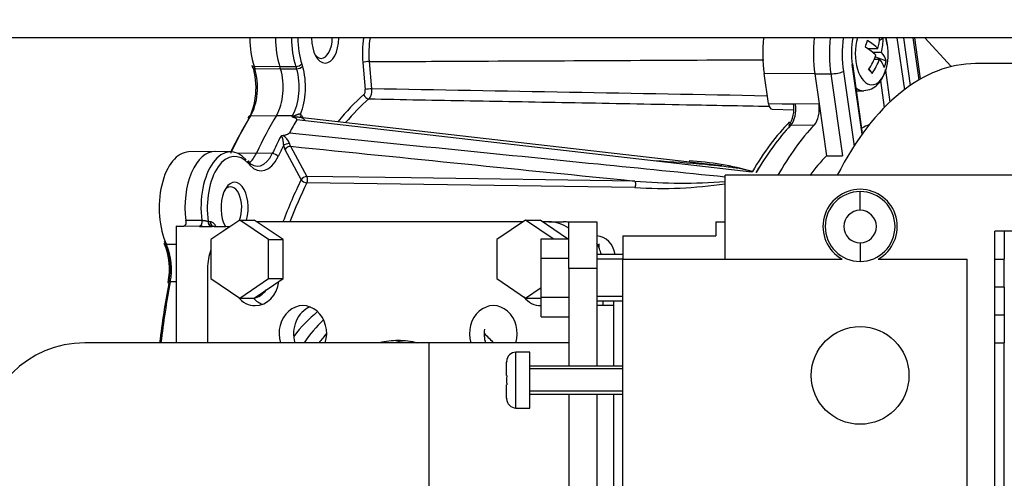
# Model space of a CAD drawing. Units: millimetres. Extents: x 0 to 1189, y -104 to 841.
# Drawn here: x 367 to 397, y 586 to 600 of the extents above; entities that cross this region are included whole.
import ezdxf
from ezdxf.enums import TextEntityAlignment as Align

# ---------------------------------------------------------------- set-up
doc = ezdxf.new("R2010")
doc.units = ezdxf.units.MM
for name, color, linetype in [('00252323', 7, 'Continuous'), ('00284401_1-00000', 7, 'Continuous'), ('00361446_L_0063_', 7, 'Continuous'), ('0822000', 7, 'Continuous'), ('CT17003_37', 7, 'Continuous'), ('Default', 7, 'Continuous'), ('GNE1320C', 7, 'Continuous'), ('N31150006', 7, 'Continuous'), ('P_1587_25', 7, 'Continuous'), ('P_1918_02', 7, 'Continuous'), ('PIASTRINA_SILMAV', 7, 'Continuous'), ('VIT0340C', 7, 'Continuous'), ('VIT0910C', 7, 'Continuous')]:
    doc.layers.add(name, color=color, linetype=linetype)
doc.styles.add('SEACAD_Solid_Edge_ISO', font='seiso.ttf')
doc.dimstyles.new('ISO', dxfattribs={"dimtxt": 10.5, "dimasz": 10.5, "dimexe": 5.25, "dimexo": 0, "dimgap": 2.625, "dimtad": 1, "dimdec": 0, "dimlfac": 3.571429, "dimtxsty": 'SEACAD_Solid_Edge_ISO', "dimblk1": '_SE_FILLED', "dimblk2": '_SE_FILLED', "dimsah": 1, "dimcen": 5.25, "dimadec": 0, "dimazin": 0, "dimtfac": 0.5, "dimtmove": 0, "dimatfit": 3, "dimfxl": 1, "dimarcsym": 0})

# ---------------------------------------------------------------- blocks, each defined once
blk = doc.blocks.new('SE')
at = {"layer": '00252323', "color": 7, "linetype": 'Continuous'}
for p, q in [((384.975, 591.765), (384.975, 589.805)), ((384.975, 588.965), (384.975, 583.085))]:
    blk.add_line(p, q, dxfattribs=at)
blk.add_ellipse((379.042, 587.425), major_axis=(0, -4.62), ratio=0.853529, start_param=3.897632, end_param=3.982661, dxfattribs=at)
at = {"layer": '00284401_1-00000', "color": 7, "linetype": 'Continuous'}
for p, q in [((384.975, 591.625), (384.471, 591.625)), ((379.414, 590.505), (369.054, 590.505)), ((379.414, 590.505), (379.414, 584.345)), ((383.631, 590.505), (379.414, 590.505))]:
    blk.add_line(p, q, dxfattribs=at)
blk.add_arc((369.054, 587.425), 3.08, 90, 270, dxfattribs=at)
blk.add_ellipse((378.925, 587.425), major_axis=(0, 4.2), ratio=0.853529, start_param=5.535601, end_param=5.639684, dxfattribs=at)
at = {"layer": '00361446_L_0063_', "color": 7, "linetype": 'Continuous'}
blk.add_line((406.996, 598.905), (395.873, 598.905), dxfattribs=at)
blk.add_ellipse((395.873, 587.705), major_axis=(0, 11.2), ratio=0.521045, start_param=0, end_param=0.795399, dxfattribs=at)
at = {"layer": '0822000', "color": 7, "linetype": 'Continuous'}
for p, q in [((388.335, 593.025), (388.335, 595.545)), ((418.015, 595.545), (388.335, 595.545)), ((392.395, 594.495), (392.395, 595.055)), ((388.055, 594.145), (388.335, 594.145)), ((388.055, 594.145), (388.055, 593.725)), ((385.255, 593.725), (385.255, 593.025)), ((385.255, 593.725), (388.055, 593.725)), ((396.735, 593.865), (396.455, 593.865)), ((396.455, 593.025), (396.455, 593.865)), ((406.815, 593.865), (396.735, 593.865)), ((396.735, 593.865), (396.735, 593.025)), ((392.395, 593.515), (392.395, 592.955)), ((385.255, 593.025), (391.853, 593.025)), ((385.255, 586.025), (385.255, 593.025)), ((392.938, 593.025), (395.615, 593.025)), ((395.615, 586.025), (395.615, 593.025)), ((396.455, 592.185), (396.455, 593.025)), ((396.455, 593.025), (396.735, 593.025)), ((396.735, 592.185), (396.735, 593.025)), ((396.455, 591.345), (396.455, 592.185)), ((396.735, 592.185), (396.455, 592.185)), ((396.735, 592.185), (396.735, 591.345)), ((396.455, 590.505), (396.455, 591.345)), ((396.455, 591.345), (396.735, 591.345)), ((396.735, 591.345), (396.735, 590.505)), ((396.455, 582.385), (396.455, 590.505)), ((396.455, 590.505), (396.735, 590.505)), ((396.735, 582.385), (396.735, 590.505))]:
    blk.add_line(p, q, dxfattribs=at)
blk.add_circle((392.395, 589.525), 1.47, dxfattribs=at)
for radius, start, end in [(1.12, 298.955, 241.045), (1.05, 90, 270), (1.05, 270, 90), (0.49, 90, 270), (0.49, 270, 90)]:
    blk.add_arc((392.395, 594.005), radius, start, end, dxfattribs=at)
at = {"layer": 'CT17003_37', "color": 7, "linetype": 'Continuous'}
blk.add_line((563.287, 599.678), (70.417, 599.678), dxfattribs=at)
at = {"layer": 'GNE1320C', "color": 7, "linetype": 'Continuous'}
blk.add_line((394.34, 599.678), (395.135, 598.815), dxfattribs=at)
at = {"layer": 'N31150006', "color": 7, "linetype": 'Continuous'}
for p, q in [((393.085, 599.672), (392.973, 599.593)), ((392.625, 599.358), (392.933, 599.358)), ((393.04, 599.241), (392.777, 599.241)), ((392.824, 599.04), (392.978, 599.04)), ((392.853, 599.108), (393.182, 598.993)), ((392.658, 598.735), (392.759, 598.61)), ((392.314, 598.082), (392.504, 598.09))]:
    blk.add_line(p, q, dxfattribs=at)
for centre, major_axis, ratio, start_param, end_param in [((392.745, 599.199), (0, -0.932), 0.532, 4.172264, 6.283185), ((392.026, 598.948), (0.649, 1.564), 0.19931, -1.19274, -1.055345), ((391.452, 599.299), (1.736, -0.533), 0.423372, 0.691647, 0.972101), ((391.367, 599.257), (1.336, 1.231), 0.733302, 5.448592, 5.655532), ((391.474, 599.141), (1.336, 1.231), 0.733302, 5.448592, 5.729045), ((392.745, 599.199), (0, -0.932), 0.532, 1.869368, 2.110922), ((391.39, 599.098), (1.736, -0.533), 0.423372, 0.691647, 0.972101), ((392.745, 599.199), (0, -0.932), 0.532, 1.047198, 1.869368), ((391.367, 599.257), (1.336, 1.231), 0.733302, 5.040097, 5.320551), ((391.474, 599.141), (1.336, 1.231), 0.733302, 5.040097, 5.320551), ((391.39, 599.098), (1.736, -0.533), 0.423372, 0.283152, 0.563606), ((391.452, 599.299), (1.736, -0.533), 0.423372, 0.283152, 0.563606), ((391.928, 599.634), (1.101, -1.285), 0.03342, -0.815725, -0.67833), ((392.745, 599.199), (0, -0.932), 0.532, 0, 1.047198), ((391.563, 599.45), (1.472, -0.836), 0.901979, 0.128961, 0.266356), ((392.491, 599.199), (0, -1.109), 0.532, 5.913056, 6.283185), ((392.301, 599.199), (0, 1.117), 0.532, 3.122188, 3.163535), ((392.491, 599.199), (0, -1.109), 0.532, 0, 0.024)]:
    blk.add_ellipse(centre, major_axis=major_axis, ratio=ratio, start_param=start_param, end_param=end_param, dxfattribs=at)
blk.add_open_spline([(393.206, 599.471), (393.196, 599.548), (393.186, 599.615), (393.17, 599.679)], degree=3, dxfattribs=at)
blk.add_open_spline([(392.505, 598.094), (392.592, 598.106), (392.742, 598.13), (392.947, 598.29), (393.093, 598.489), (393.139, 598.648), (393.16, 598.725)], degree=3, knots=[0, 0, 0, 0, 0.250023, 0.50171, 0.792553, 1, 1, 1, 1], dxfattribs=at)
at = {"layer": 'P_1587_25', "color": 7, "linetype": 'Continuous'}
for p, q in [((374.082, 598.855), (374.104, 598.785)), ((374.15, 598.826), (374.171, 598.756)), ((374.15, 598.826), (374.927, 598.818)), ((374.171, 598.756), (374.948, 598.748)), ((374.927, 598.818), (375.408, 598.823)), ((374.948, 598.748), (374.927, 598.818)), ((374.948, 598.748), (375.429, 598.752)), ((375.408, 598.823), (375.429, 598.752)), ((375.588, 598.894), (375.61, 598.822)), ((377.423, 598.944), (377.5, 598.123)), ((377.612, 598.966), (377.689, 598.148)), ((374.048, 597.336), (374.827, 597.348)), ((374.827, 597.348), (375.307, 597.341)), ((375.303, 597.313), (375.307, 597.341)), ((388.237, 595.826), (375.53, 597.288)), ((375.624, 597.277), (375.611, 597.3)), ((375.676, 597.201), (375.628, 597.257)), ((389.133, 595.638), (375.437, 597.214)), ((375.252, 596.418), (375.74, 595.512)), ((372.962, 596.263), (372.178, 596.247)), ((373.458, 596.253), (372.982, 596.263)), ((374.22, 596.207), (373.673, 596.2)), ((374.7, 596.201), (374.22, 596.207)), ((375.082, 596.318), (375.57, 595.413)), ((374.013, 595.944), (373.975, 595.985)), ((373.991, 595.89), (374.028, 595.849)), ((378.876, 595.468), (375.74, 595.512)), ((385.612, 595.374), (378.876, 595.468)), ((385.611, 595.178), (375.74, 595.317)), ((373.414, 593.998), (371.804, 594.015)), ((371.804, 594.015), (371.804, 590.505)), ((371.804, 594.015), (372.039, 594.015)), ((372.505, 594.01), (372.039, 594.015)), ((372.576, 594.182), (372.094, 594.186)), ((372.767, 594.151), (372.774, 594.154)), ((372.775, 594.148), (372.767, 594.151)), ((372.775, 594.148), (372.774, 594.154)), ((372.835, 594.148), (372.774, 594.148)), ((372.892, 594.008), (372.878, 594.008)), ((372.953, 594.008), (372.892, 594.008)), ((371.804, 593.46), (371.517, 593.462)), ((384.541, 593.356), (384.541, 593.485)), ((371.804, 592.341), (371.629, 592.342))]:
    blk.add_line(p, q, dxfattribs=at)
for centre, radius, start, end in [((375.402, 599.103), 0.28, 271.1567, 311.645), ((377.613, 598.145), 0.821, 90.0392, 103.3489), ((377.69, 597.396), 0.752, 90.0637, 104.6096), ((377.621, 598.012), 0.167, 193.6979, 264.5038), ((375.346, 597.164), 0.298, 27.3187, 47.4219), ((375.057, 596.585), 0.164, 101.3428, 129.2988), ((374.774, 596.355), 0.464, 18.4363, 57.3026), ((375.553, 596.565), 0.532, 193.3345, 207.7126), ((375.557, 596.604), 0.357, 196.5776, 211.2963), ((386.766, 587.419), 8.575, 73.851, 86.7432), ((375.515, 595.415), 0.245, 336.4854, 23.451), ((394.872, 592.245), 6.66, 149.1986, 149.3785), ((386.427, 608.066), 12.914, 266.3778, 278.4724), ((387.04, 611.24), 15.93, 264.8582, 274.6462), ((373.009, 643.505), 49.497, 269.4159, 269.8474), ((369.604, 592.72), 2, 348.5757, 22.7305), ((369.466, 592.718), 2.159, 348.6749, 22.7891), ((369.728, 592.717), 1.938, 348.8429, 22.6216)]:
    blk.add_arc(centre, radius, start, end, dxfattribs=at)
for centre, major_axis, ratio, start_param, end_param in [((374.914, 599.693), (0, -1.678), 0.532, 4.721624, 5.255813), ((375.698, 599.693), (0, -1.694), 0.532, 4.721536, 5.255718), ((376.175, 599.693), (0, -1.684), 0.532, 4.721589, 5.255775), ((376.291, 599.693), (0, -1.544), 0.532, 4.722423, 5.256318), ((376.291, 599.693), (0, 0.77), 0.532, 1.590925, 4.692261), ((376.172, 599.693), (0, -0.629), 0.532, 0, 1.546148), ((378.357, 599.199), (0, 1.774), 0.532, 1.297397, 1.715118), ((378.473, 599.199), (0, 1.634), 0.532, 1.273302, 1.71385), ((376.172, 599.693), (0, -0.629), 0.532, 5.735883, 6.283185), ((373.531, 598.188), (0, 1.276), 0.532, 3.865134, 5.235983), ((373.648, 598.188), (0, 1.136), 0.532, 3.865134, 5.235983), ((374.238, 598.826), (0.134, 0.041), 0.423369, 3.141593, 4.067311), ((374.432, 598.188), (0, -1.12), 0.532, 0.723541, 2.09439), ((374.909, 598.188), (0, 1.13), 0.532, 3.865134, 5.235983), ((375.492, 598.822), (0.134, 0.041), 0.423369, 4.102217, 5.65556), ((375.025, 598.188), (0, 1.27), 0.532, 4.026346, 5.235983), ((377.427, 598.099), (0, 0.14), 0.532, 3.575216, 4.886139), ((2280.659, -24371.427), (-9270.874, 23659.515), 0.862, -0.342141, -0.341608), ((380.015, 587.569), (0, 11.46), 0.532, 0.432829, 0.57978), ((380.131, 587.569), (0, 11.32), 0.532, 0.432829, 0.565018), ((378.638, 587.569), (0, 13.032), 0.532, 0.723541, 0.847255), ((374.099, 597.231), (0.12, -0.072), 0.634606, 2.347495, 3.900838), ((379.422, 587.569), (0, 13.048), 0.532, 0.723541, 0.847255), ((375.666, 597.383), (0.093, 0.105), 0.766758, 2.164718, 3.070273), ((375.73, 597.3), (0.123, 0.066), 0.602881, -3.87151, -3.659431), ((378.522, 587.569), (0, 12.892), 0.532, 0.723541, 0.831672), ((380.101, 587.569), (0, 13.034), 0.532, 0.73773, 0.781568), ((393.055, 587.569), (0, 10.92), 0.532, 0.499321, 0.736968), ((379.899, 587.569), (0, 13.038), 0.532, 0.793688, 0.847255), ((373.449, 594.569), (0, -1.684), 0.532, 2.598206, 4.944013), ((380.015, 587.569), (0, 12.898), 0.532, 0.812094, 0.847255), ((375.154, 596.443), (-0.136, -0.033), 0.355864, 4.163419, 5.677573), ((375.201, 596.318), (-0.123, -0.066), 0.602881, 3.991198, 5.553268), ((372.188, 594.569), (0, -1.678), 0.532, 3.15256, 5.432926), ((372.972, 594.569), (0, -1.694), 0.532, 3.130626, 4.940216), ((373.565, 594.569), (0, -1.544), 0.532, 2.597062, 4.984213), ((374.25, 596.949), (0, 1.13), 0.532, 2.618005, 3.988848), ((373.773, 596.949), (0, 1.12), 0.532, 3.540735, 3.988848), ((374.366, 596.949), (0, 1.27), 0.532, 2.618005, 3.988848), ((374.754, 596.108), (-0.127, 0.06), 0.560581, 3.839264, 5.392607), ((373.91, 595.849), (-0.103, -0.095), 0.733307, 2.242969, 3.141593), ((375.689, 595.413), (-0.123, -0.066), 0.602881, 3.991198, 5.553268), ((373.565, 594.569), (0, -0.77), 0.532, 1.0694, 5.53557), ((373.445, 594.569), (0, -0.629), 0.532, 0.935907, 3.68843), ((380.015, 587.569), (0, 11.46), 0.532, 0.816945, 0.959579), ((380.131, 587.569), (0, 11.32), 0.532, 0.816945, 0.950889), ((375.689, 595.413), (-0.125, 0.063), 0.579556, 0.711294, 2.255911), ((372.039, 594.155), (0, -0.14), 0.517123, 0.00016, 1.708305), ((372.893, 594.148), (0, 0.14), 0.846753, 1.570747, 3.132866), ((372.954, 594.148), (0, 0.14), 0.846744, 1.570796, 3.132866), ((2653.075, 594.621), (-4394.439, 32.462), 0.004646, 1.025307, 1.025399), ((373.445, 594.569), (0, -0.629), 0.532, -0.546838, -0.45522), ((371.575, 593.554), (0.127, 0.059), 0.558672, 3.184092, 3.998567), ((378.522, 587.569), (0, 13.872), 0.532, 1.223234, 1.357511), ((378.638, 587.569), (0, 14.012), 0.532, 1.223234, 1.359674), ((371.702, 592.294), (0.137, -0.026), 0.288407, 3.052303, 3.730688), ((371.702, 592.294), (0.137, -0.026), 0.288407, 2.177345, 3.052303), ((374.033, 592.609), (0, 0.77), 0.846744, 3.301136, 3.986328), ((378.301, 587.569), (0, 4.69), 0.846744, 0.598216, 0.839717), ((378.747, 587.569), (0, 4.683), 0.846744, 0.683525, 0.893031)]:
    blk.add_ellipse(centre, major_axis=major_axis, ratio=ratio, start_param=start_param, end_param=end_param, dxfattribs=at)
for points, knots in [([(377.612, 598.966), (378.526, 598.97), (379.439, 598.975), (380.352, 598.979), (383.399, 598.994), (386.445, 599.008), (389.492, 599.023)], [0, 0, 0, 0, 0.2086331, 0.2086331, 0.2086331, 0.9044624, 0.9044624, 0.9044624, 0.9044624]), ([(377.689, 598.148), (377.69, 598.138), (377.691, 598.119), (377.691, 598.089), (377.689, 598.059), (377.686, 598.028), (377.681, 597.998), (377.674, 597.969), (377.665, 597.942), (377.655, 597.917), (377.644, 597.894), (377.631, 597.875), (377.618, 597.858), (377.609, 597.849), (377.605, 597.845)], [0, 0, 0, 0, 0.078712, 0.159806, 0.242916, 0.327609, 0.413396, 0.499748, 0.586115, 0.671948, 0.756716, 0.839927, 0.921146, 1, 1, 1, 1]), ([(377.605, 597.845), (378.603, 597.827), (380.639, 597.79), (383.787, 597.733), (386.786, 597.678), (388.805, 597.64), (389.657, 597.624)], [0, 0, 0, 0, 0.25, 0.5, 0.75, 0.9249577, 0.9249577, 0.9249577, 0.9249577]), ([(375.548, 597.383), (375.543, 597.385), (375.532, 597.387), (375.512, 597.386), (375.492, 597.382), (375.473, 597.376), (375.455, 597.37), (375.438, 597.363), (375.423, 597.357), (375.409, 597.351), (375.396, 597.345), (375.385, 597.339), (375.374, 597.335), (375.364, 597.33), (375.354, 597.326), (375.346, 597.322), (375.337, 597.319), (375.329, 597.316), (375.321, 597.314), (375.313, 597.313), (375.307, 597.312), (375.304, 597.313), (375.303, 597.313)], [0, 0, 0, 0, 0.101642, 0.196702, 0.284542, 0.362447, 0.431773, 0.494111, 0.550574, 0.601874, 0.648575, 0.691215, 0.730313, 0.766365, 0.799853, 0.831307, 0.861396, 0.89099, 0.92114, 0.952999, 0.987722, 1, 1, 1, 1]), ([(375.33, 597.288), (375.33, 597.288), (375.33, 597.288), (375.33, 597.288), (375.327, 597.289), (375.322, 597.291), (375.315, 597.295), (375.309, 597.299), (375.306, 597.303), (375.303, 597.308), (375.303, 597.311), (375.303, 597.313)], [0, 0, 0, 0, 0.000146, 0.000146, 0.000146, 0.166788, 0.333431, 0.500073, 0.666715, 0.833358, 1, 1, 1, 1]), ([(375.628, 597.257), (375.625, 597.259), (375.618, 597.264), (375.604, 597.271), (375.588, 597.277), (375.57, 597.281), (375.55, 597.285), (375.522, 597.289), (375.486, 597.291), (375.447, 597.292), (375.411, 597.291), (375.381, 597.29), (375.354, 597.289), (375.338, 597.289), (375.33, 597.288)], [0, 0, 0, 0, 0.056508, 0.11536, 0.177309, 0.243002, 0.312982, 0.3877, 0.517669, 0.655942, 0.754095, 0.847261, 0.927991, 1, 1, 1, 1]), ([(375.437, 597.214), (375.441, 597.22), (375.441, 597.226), (375.437, 597.236), (375.434, 597.24), (375.422, 597.252), (375.412, 597.258), (375.38, 597.273), (375.355, 597.281), (375.33, 597.288)], [0, 0, 0, 0, 0.125, 0.125, 0.25, 0.25, 0.5, 0.5, 1, 1, 1, 1]), ([(374.954, 596.712), (374.954, 596.712), (374.957, 596.713), (374.963, 596.715), (374.969, 596.715), (374.975, 596.714), (374.981, 596.711), (374.987, 596.706), (374.992, 596.699), (374.996, 596.69), (375, 596.679), (375.004, 596.667), (375.008, 596.652), (375.011, 596.636), (375.014, 596.616), (375.018, 596.594), (375.022, 596.569), (375.025, 596.541), (375.029, 596.51), (375.032, 596.477), (375.034, 596.454), (375.035, 596.443)], [0, 0, 0, 0, 0.010301, 0.035816, 0.062281, 0.090608, 0.121578, 0.155661, 0.19283, 0.232772, 0.275497, 0.321572, 0.371795, 0.426925, 0.487615, 0.554903, 0.630764, 0.713734, 0.800562, 0.893964, 1, 1, 1, 1]), ([(375.216, 596.821), (376.796, 596.662), (379.925, 596.347), (384.289, 595.909), (387.07, 595.629), (388.335, 595.502)], [0, 0, 0, 0, 0.3333333, 0.6666667, 0.9491909, 0.9491909, 0.9491909, 0.9491909]), ([(373.975, 595.985), (373.978, 595.982), (373.981, 595.978), (373.998, 595.953), (374, 595.921), (373.991, 595.89)], [0.4216029, 0.4216029, 0.4216029, 0.4216029, 0.5, 0.5, 1, 1, 1, 1]), ([(386.21, 595.989), (386.724, 595.959), (387.234, 595.923), (387.905, 595.861), (388.072, 595.845), (388.238, 595.826)], [0, 0, 0, 0, 0.5, 0.5, 0.6677269, 0.6677269, 0.6677269, 0.6677269]), ([(388.238, 595.826), (388.32, 595.817), (388.401, 595.807), (388.603, 595.78), (388.725, 595.763), (388.9, 595.731), (388.958, 595.719), (389.04, 595.697), (389.067, 595.689), (389.103, 595.675), (389.114, 595.669), (389.127, 595.659), (389.131, 595.656), (389.136, 595.648), (389.136, 595.643), (389.133, 595.638)], [0.6677269, 0.6677269, 0.6677269, 0.6677269, 0.75, 0.75, 0.875, 0.875, 0.9375, 0.9375, 0.96875, 0.96875, 0.984375, 0.984375, 0.9921875, 0.9921875, 1, 1, 1, 1]), ([(372.111, 594.174), (372.108, 594.176), (372.104, 594.177), (372.099, 594.181), (372.095, 594.183), (372.094, 594.186)], [0, 0, 0, 0, 0.5, 0.5, 1, 1, 1, 1]), ([(372.767, 594.151), (372.762, 594.153), (372.753, 594.156), (372.737, 594.161), (372.721, 594.165), (372.705, 594.168), (372.688, 594.172), (372.67, 594.174), (372.652, 594.177), (372.633, 594.179), (372.614, 594.181), (372.595, 594.182), (372.582, 594.182), (372.576, 594.182)], [0, 0, 0, 0, 0.105583, 0.199606, 0.286124, 0.369417, 0.453177, 0.538379, 0.625335, 0.714377, 0.80596, 0.90079, 1, 1, 1, 1]), ([(373.005, 594.002), (373.001, 594.009), (372.987, 594.039), (372.96, 594.08), (372.923, 594.117), (372.884, 594.141), (372.852, 594.148), (372.835, 594.148)], [0.1384132, 0.1384132, 0.1384132, 0.1384132, 0.2, 0.4, 0.6, 0.8, 1, 1, 1, 1]), ([(384.537, 593.36), (384.538, 593.362), (384.539, 593.384), (384.535, 593.427), (384.516, 593.459), (384.505, 593.477)], [0.472441, 0.472441, 0.472441, 0.472441, 0.4933976, 0.7483081, 1, 1, 1, 1])]:
    blk.add_open_spline(points, degree=3, knots=knots, dxfattribs=at)
for points in [[(375.025, 596.746), (375.037, 596.748), (375.062, 596.754), (375.095, 596.762), (375.126, 596.771), (375.155, 596.781), (375.181, 596.792), (375.203, 596.805), (375.213, 596.815), (375.216, 596.821)], [(375.252, 596.418), (377.018, 596.24), (380.511, 595.888), (383.925, 595.544), (385.612, 595.374)]]:
    blk.add_open_spline(points, degree=3, dxfattribs=at)
for points, weights in [([(385.612, 595.374), (385.64, 595.319), (385.642, 595.238), (385.611, 595.178)], [1.27800322003, 0.987035611753, 0.924470436342, 1.0903076938]), ([(372.576, 594.182), (372.587, 594.087), (372.555, 594.01), (372.505, 594.01)], [1.234001837, 0.921998094478, 0.921999387671, 1.23400571658]), ([(372.767, 594.151), (372.765, 594.068), (372.811, 594.009), (372.878, 594.008)], [1.1751383868, 0.941614966444, 0.941620537866, 1.17515510107])]:
    blk.add_rational_spline(points, weights, degree=3, dxfattribs=at)
at = {"layer": 'P_1918_02', "color": 7, "linetype": 'Continuous'}
for p, q in [((393.504, 599.678), (393.727, 598.12)), ((393.697, 599.678), (393.901, 598.246)), ((394.173, 598.419), (393.993, 599.678)), ((394.215, 598.444), (394.039, 599.678)), ((392.452, 596.779), (392.152, 598.882)), ((392.471, 596.805), (392.173, 598.9)), ((389.634, 597.705), (389.505, 598.604)), ((391.03, 598.596), (389.505, 598.604)), ((391.03, 598.596), (391.514, 598.599)), ((391.03, 598.596), (391.158, 597.698)), ((391.514, 598.599), (391.866, 596.129)), ((391.89, 598.671), (392.211, 596.425)), ((393.154, 598.708), (393.291, 597.749)), ((393.006, 598.398), (393.122, 597.583)), ((389.634, 597.705), (391.158, 597.698)), ((389.634, 597.705), (390.455, 597.685)), ((389.747, 597.537), (390.398, 597.518)), ((391.158, 597.698), (391.381, 596.134)), ((390.308, 597.053), (391.017, 597.066)), ((391.381, 596.134), (391.866, 596.129))]:
    blk.add_line(p, q, dxfattribs=at)
blk.add_arc((389.491, 597.543), 0.913, 325.6206, 10.1939, dxfattribs=at)
for centre, major_axis, ratio, start_param, end_param in [((390.686, 599.199), (0, -2.297), 0.532, 4.502291, 4.974188), ((392.227, 599.199), (0, -2.329), 0.532, 4.505199, 4.974188), ((392.705, 599.199), (0, -2.319), 0.532, 4.504305, 4.974188), ((392.938, 599.199), (0, -2.039), 0.532, 4.475226, 4.974188), ((392.938, 599.199), (0, -1.511), 0.532, 4.389778, 4.923715), ((391.653, 598.671), (0.277, 0.04), 0.219153, 4.153149, 5.706492), ((389.749, 597.761), (0, 0.224), 0.531868, 1.824017, 3.125816), ((390.157, 597.553), (0, -0.575), 0.532, 0.516194, 1.802056), ((390.87, 597.553), (0, 0.56), 0.532, 3.657787, 4.974188), ((393.172, 587.569), (0, -10.905), 0.532, 3.657787, 3.880529), ((393.885, 587.569), (0, 10.92), 0.532, 0.516194, 0.751847), ((390.347, 596.932), (0.102, -0.096), 0.736417, 2.493157, 3.152923), ((393.885, 587.569), (0, 9.772), 0.532, 0.2349, 0.279843), ((393.885, 587.569), (0, 9.772), 0.532, 0.502445, 0.615986), ((393.055, 587.569), (0, -10.765), 0.532, 3.827445, 3.867366)]:
    blk.add_ellipse(centre, major_axis=major_axis, ratio=ratio, start_param=start_param, end_param=end_param, dxfattribs=at)
blk.add_open_spline([(392.172, 598.9), (392.173, 598.894), (392.166, 598.888), (392.152, 598.882)], degree=3, dxfattribs=at)
at = {"layer": 'PIASTRINA_SILMAV', "color": 7, "linetype": 'Continuous'}
for p, q in [((382.243, 594.145), (374.236, 594.145)), ((383.028, 594.145), (382.84, 594.145)), ((383.028, 594.145), (383.466, 594.145)), ((383.631, 594.145), (384.471, 594.145)), ((383.631, 592.745), (383.631, 594.145)), ((384.471, 594.145), (384.471, 592.745)), ((372.752, 592.745), (372.752, 590.505)), ((383.631, 592.745), (383.631, 589.805)), ((384.471, 592.745), (383.631, 592.745)), ((384.471, 592.745), (384.471, 589.805)), ((384.661, 591.625), (384.661, 591.765)), ((383.631, 588.965), (383.631, 582.105)), ((384.471, 588.965), (384.471, 582.105))]:
    blk.add_line(p, q, dxfattribs=at)
for centre, major_axis, start_param, end_param in [((373.947, 592.745), (0, 1.4), 0.419168, 0.62803), ((383.028, 592.745), (0, -1.4), 2.612695, 3.141593), ((383.466, 592.745), (0, 1.4), 6.144434, 6.283185), ((383.466, 592.745), (0, 1.4), 5.017082, 5.283558), ((373.947, 592.745), (0, 1.4), 1.159727, 1.570796), ((374.186, 592.465), (0, -0.84), 0, 1.435428), ((374.186, 592.465), (0, -0.84), 5.469531, 6.283185), ((374.624, 592.465), (0, -0.84), 5.53649, 5.973006), ((375.62, 590.785), (0, -0.84), 1.230959, 5.052226), ((381.355, 590.785), (0, -0.84), 1.230959, 5.052226), ((382.789, 592.465), (0, -0.84), 5.469531, 6.283185), ((376.057, 590.785), (0, -0.84), 3.451772, 5.052226), ((381.793, 590.785), (0, -0.84), 4.559177, 5.052226), ((378.488, 587.425), (0, 3.15), 0, 0.211211), ((378.925, 587.425), (0, 3.15), 0.081485, 0.211211), ((378.488, 587.425), (0, 3.15), 6.065077, 6.283185)]:
    blk.add_ellipse(centre, major_axis=major_axis, ratio=0.853529, start_param=start_param, end_param=end_param, dxfattribs=at)
at = {"layer": 'VIT0340C', "color": 7, "linetype": 'Continuous'}
for p, q in [((373.719, 594.199), (372.851, 593.612)), ((374.587, 593.612), (373.719, 594.199)), ((373.719, 594.199), (374.157, 594.199)), ((375.024, 593.612), (374.157, 594.199)), ((382.323, 594.199), (381.455, 593.612)), ((383.15, 593.639), (382.323, 594.199)), ((382.323, 594.199), (382.76, 594.199)), ((383.588, 593.639), (382.76, 594.199)), ((372.851, 593.612), (372.851, 592.439)), ((374.587, 592.439), (374.587, 593.612)), ((374.587, 593.612), (375.024, 593.612)), ((375.024, 592.439), (375.024, 593.612)), ((381.455, 593.612), (381.455, 592.439)), ((382.791, 593.052), (382.791, 593.639)), ((382.791, 593.639), (383.631, 593.639)), ((385.255, 593.165), (384.471, 593.165)), ((382.791, 591.879), (382.791, 593.052)), ((382.791, 593.052), (383.631, 593.052)), ((385.255, 593.028), (384.471, 593.028)), ((372.851, 592.439), (373.719, 591.852)), ((373.719, 591.852), (374.587, 592.439)), ((374.157, 591.852), (375.024, 592.439)), ((374.587, 592.439), (375.024, 592.439)), ((381.455, 592.439), (382.323, 591.852)), ((382.323, 591.852), (382.791, 592.169)), ((385.255, 591.903), (384.471, 591.903)), ((373.719, 591.852), (374.157, 591.852)), ((382.323, 591.852), (382.76, 591.852)), ((382.76, 591.852), (382.791, 591.873)), ((382.791, 591.292), (382.791, 591.879)), ((382.791, 591.879), (383.631, 591.879)), ((384.471, 591.765), (385.255, 591.765)), ((382.791, 591.292), (383.631, 591.292))]:
    blk.add_line(p, q, dxfattribs=at)
blk.add_ellipse((384.438, 593.025), major_axis=(0, -0.7), ratio=0.853529, start_param=1.772154, end_param=3.085747, dxfattribs=at)
at = {"layer": 'VIT0910C', "color": 7, "linetype": 'Continuous'}
for p, q in [((382.035, 588.545), (382.035, 590.225)), ((382.455, 590.225), (382.035, 590.225)), ((382.455, 588.545), (382.455, 590.225)), ((381.755, 589.945), (381.756, 589.945)), ((381.755, 589.525), (381.755, 589.928)), ((381.755, 589.525), (381.756, 589.525)), ((385.255, 589.805), (382.455, 589.805)), ((385.255, 589.72), (382.455, 589.72)), ((381.755, 588.843), (381.755, 589.245)), ((381.756, 589.245), (381.755, 589.245)), ((385.255, 589.051), (382.455, 589.051)), ((382.455, 588.965), (385.255, 588.965)), ((381.755, 588.843), (381.756, 588.825)), ((381.756, 588.825), (381.755, 588.825)), ((382.035, 588.545), (382.455, 588.545))]:
    blk.add_line(p, q, dxfattribs=at)
for centre, start, end in [((382.035, 589.945), 90, 180), ((382.035, 588.825), 180, 270)]:
    blk.add_arc(centre, 0.28, start, end, dxfattribs=at)
for points in [[(381.756, 589.945), (381.756, 589.942), (381.756, 589.939), (381.755, 589.934), (381.755, 589.931), (381.755, 589.928)], [(381.756, 589.525), (381.755, 589.479), (381.755, 589.432), (381.755, 589.339), (381.755, 589.292), (381.756, 589.245)]]:
    blk.add_open_spline(points, degree=3, knots=[0, 0, 0, 0, 0.5, 0.5, 1, 1, 1, 1], dxfattribs=at)
blk = doc.blocks.new('DMBLK1')
at = {"layer": 'Default', "linetype": 'Continuous'}
for points in [[(614.236, 609.338), (612.486, 619.838), (610.736, 609.338)], [(614.236, 290.418), (610.736, 290.418), (612.486, 279.918)]]:
    blk.add_hatch(color=7, dxfattribs=at).paths.add_polyline_path(points)
at = {"layer": 'Default', "color": 7, "linetype": 'Continuous'}
for p, q in [((577.006, 619.838), (617.736, 619.838)), ((612.486, 279.918), (612.486, 619.838)), ((316.957, 279.918), (617.736, 279.918))]:
    blk.add_line(p, q, dxfattribs=at)
at = {"layer": 'Default', "color": 7, "linetype": 'Continuous', "style": 'SEACAD_Solid_Edge_ISO'}
for s, p in [('1214', (599.361, 451.883)), ('ca. ', (599.361, 426.635))]:
    blk.add_text(s, height=10.5, rotation=90, dxfattribs=at).set_placement(p, align=Align.TOP_LEFT)
blk = doc.blocks.new('_SE_FILLED')
at = {"color": 0}
blk.add_line((0, 0), (-1, 0), dxfattribs=at)
blk.add_solid([(0, 0), (-1, -0.1665), (-1, 0.1665), (0, 0)], dxfattribs=at)

msp = doc.modelspace()

# ---------------------------------------------------------------- block references
at = {"layer": 'Default'}
msp.add_blockref('SE', (0, 0), dxfattribs=at)

# ---------------------------------------------------------------- dimensions: what is measured, and where the dimension line sits
at = {"layer": 'Default', "color": 7, "linetype": 'Continuous'}
dim = msp.add_linear_dim(base=(612.486, 619.838), p1=(316.957, 279.918), p2=(577.006, 619.838), angle=90, text='\\A1;ca. <>', dimstyle='ISO', dxfattribs=at)
dim.commit()
dim.dimension.update_dxf_attribs({"geometry": 'DMBLK1', "text_midpoint": (612.486, 449.878), "dimtype": 160})

doc.saveas('drawing.dxf')
